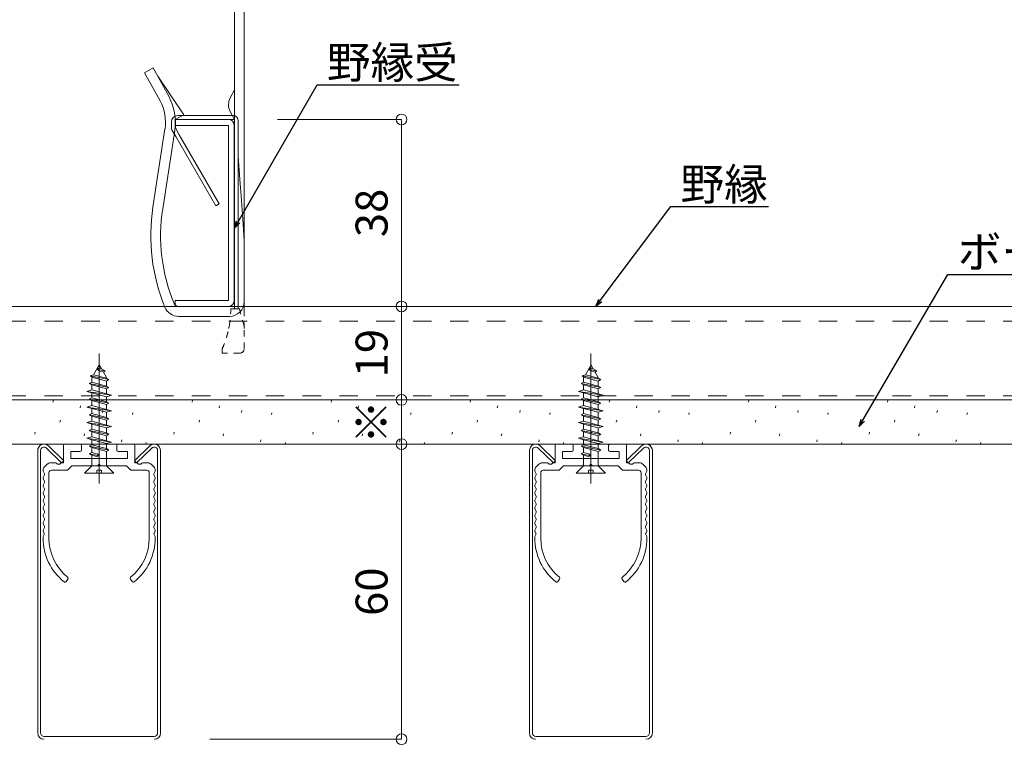
# Model space of a CAD drawing. Units: millimetres. Extents: x 6566 to 9930, y 5229 to 6714.
# Drawn here: x 6760 to 6960, y 5950 to 6097 of the extents above; entities that cross this region are included whole.
import ezdxf
from ezdxf import colors
from ezdxf.entities.mleader import LeaderData, LeaderLine
from ezdxf.math import Vec2, Vec3

# ---------------------------------------------------------------- set-up
doc = ezdxf.new("R2010")
doc.units = ezdxf.units.MM
for name, pattern in [('CENTER2', [28.575, 19.05, -3.175, 3.175, -3.175]), ('DASHED1', [2.5, 1.25, -1.25]), ('HIDDEN2', [4.7625, 3.175, -1.5875])]:
    doc.linetypes.add(name, pattern=pattern)
doc.layers.get('0').update_dxf_attribs({"lineweight": 13})
doc.layers.get('Defpoints').update_dxf_attribs({"lineweight": 20})
for name, color, linetype, lineweight in [('下地', 7, 'Continuous', 9), ('基準線1', 1, 'Continuous', 9), ('寸法', 4, 'Continuous', 9), ('枠', 7, 'Continuous', 13), ('ﾙ-ﾊﾞ-', 1, 'Continuous', 13)]:
    doc.layers.add(name, color=color, linetype=linetype, lineweight=lineweight)
doc.styles.add('寸法用\u3000bigfont', font='romand.shx', dxfattribs={"width": 0.75, "bigfont": 'bigfont.shx'})
doc.styles.add('文字用\u3000bighont', font='romans.shx', dxfattribs={"bigfont": 'bigfont.shx'})
doc.dimstyles.new('寸法 1-2', dxfattribs={"dimscale": 2, "dimtxt": 3.25, "dimasz": 1.1, "dimexe": 0, "dimexo": 5, "dimgap": 1, "dimtad": 1, "dimdec": 1, "dimdsep": 46, "dimtxsty": '寸法用\u3000bigfont', "dimblk": 'ORIGIN', "dimcen": 3, "dimclrd": 256, "dimclre": 256, "dimclrt": 7, "dimadec": 0, "dimazin": 0, "dimtfac": 1, "dimtdec": 1, "dimtix": 1, "dimtmove": 1, "dimatfit": 2, "dimldrblk": 'OPEN30', "dimfxl": 1, "dimlwd": -1, "dimlwe": -1, "dimarcsym": 0})

# ---------------------------------------------------------------- blocks, each defined once
blk = doc.blocks.new('BLOCK142')
at = {"layer": '枠', "color": 2, "linetype": 'Continuous'}
for p, q in [((195.56, 138.2), (195.6, 138.39)), ((209.7, 138.2), (209.74, 138.39)), ((223.84, 138.2), (223.88, 138.39)), ((237.98, 138.2), (238.03, 138.39)), ((252.12, 138.2), (252.17, 138.39)), ((266.27, 138.2), (266.31, 138.39)), ((280.41, 138.2), (280.45, 138.39)), ((198.31, 137.63), (198.35, 137.82)), ((200.59, 137.16), (200.63, 137.35)), ((212.45, 137.63), (212.5, 137.82)), ((214.73, 137.16), (214.78, 137.35)), ((226.59, 137.63), (226.64, 137.82)), ((228.88, 137.16), (228.92, 137.35)), ((240.74, 137.63), (240.78, 137.82)), ((243.02, 137.16), (243.06, 137.35)), ((254.88, 137.63), (254.92, 137.82)), ((257.16, 137.16), (257.2, 137.35)), ((269.02, 137.63), (269.06, 137.82)), ((271.3, 137.16), (271.34, 137.35)), ((283.16, 137.63), (283.21, 137.82)), ((285.44, 137.16), (285.49, 137.35)), ((196.27, 136.17), (196.31, 136.36)), ((203.65, 136.94), (203.69, 137.13)), ((210.41, 136.17), (210.45, 136.36)), ((217.79, 136.94), (217.83, 137.13)), ((224.55, 136.17), (224.59, 136.36)), ((231.93, 136.94), (231.97, 137.13)), ((238.69, 136.17), (238.74, 136.36)), ((246.07, 136.94), (246.12, 137.13)), ((252.83, 136.17), (252.88, 136.36)), ((260.22, 136.94), (260.26, 137.13)), ((266.98, 136.17), (267.02, 136.36)), ((274.36, 136.94), (274.4, 137.13)), ((281.12, 136.17), (281.16, 136.36)), ((288.5, 136.94), (288.54, 137.13)), ((193.71, 134.96), (193.75, 135.15)), ((198.72, 134.79), (198.76, 134.98)), ((202.53, 134.17), (202.57, 134.36)), ((207.85, 134.96), (207.89, 135.15)), ((212.86, 134.79), (212.9, 134.98)), ((216.67, 134.17), (216.71, 134.36)), ((221.99, 134.96), (222.03, 135.15)), ((227, 134.79), (227.05, 134.98)), ((230.81, 134.17), (230.86, 134.36)), ((236.13, 134.96), (236.18, 135.15)), ((241.15, 134.79), (241.19, 134.98)), ((244.95, 134.17), (245, 134.36)), ((250.27, 134.96), (250.32, 135.15)), ((255.29, 134.79), (255.33, 134.98)), ((259.1, 134.17), (259.14, 134.36)), ((264.42, 134.96), (264.46, 135.15)), ((269.43, 134.79), (269.47, 134.98)), ((273.24, 134.17), (273.28, 134.36)), ((278.56, 134.96), (278.6, 135.15)), ((283.57, 134.79), (283.62, 134.98)), ((287.38, 134.17), (287.42, 134.36)), ((205.01, 133.94), (205.05, 134.1)), ((219.15, 133.94), (219.19, 134.1)), ((233.29, 133.94), (233.33, 134.1)), ((247.44, 133.94), (247.47, 134.1)), ((261.58, 133.94), (261.61, 134.1)), ((275.72, 133.94), (275.76, 134.1)), ((289.86, 133.94), (289.9, 134.1))]:
    blk.add_line(p, q, dxfattribs=at)
blk = doc.blocks.new('_Origin')
at = {"color": 0, "linetype": 'ByBlock', "lineweight": -2}
blk.add_line((0, 0), (-1, 0), dxfattribs=at)
blk.add_circle((0, 0), 0.5, dxfattribs=at)
blk = doc.blocks.new('*D9')
at = {"layer": 'Defpoints', "color": 0, "linetype": 'Continuous', "transparency": 16777216}
for p in [(6829.23, 6010.41), (6837.6, 6010.41), (6788.6, 5950.41)]:
    blk.add_point(p, dxfattribs=at)
at = {"layer": '寸法', "linetype": 'Continuous', "transparency": 16777216}
for p, q in [((6839.23, 6010.41), (6837.6, 6010.41)), ((6837.6, 5952.61), (6837.6, 6008.21)), ((6798.6, 5950.41), (6837.6, 5950.41))]:
    blk.add_line(p, q, dxfattribs=at)
at = {"layer": '寸法', "linetype": 'Continuous', "transparency": 16777216, "xscale": 2.2, "yscale": 2.2, "zscale": 2.2}
for p, rotation in [((6837.6, 6010.41), 90), ((6837.6, 5950.41), 270)]:
    blk.add_blockref('_Origin', p, dxfattribs=dict(at, rotation=rotation))
at = {"layer": '寸法', "color": 7, "linetype": 'Continuous', "transparency": 16777216, "insert": (6832.35, 5980.41), "char_height": 6.5, "attachment_point": 5, "rotation": 90, "style": '寸法用\u3000bigfont'}
blk.add_mtext('60', dxfattribs=at)
blk = doc.blocks.new('_Open30')
at = {"color": 0, "linetype": 'ByBlock', "lineweight": -2}
for p, q in [((-1, 0.268), (0, 0)), ((0, 0), (-1, -0.268)), ((0, 0), (-1, 0))]:
    blk.add_line(p, q, dxfattribs=at)
blk = doc.blocks.new('*D10')
at = {"layer": 'Defpoints', "color": 0, "linetype": 'Continuous', "transparency": 16777216}
for p in [(6830.18, 6038.41), (6837.6, 6038.41), (6829.03, 6019.41)]:
    blk.add_point(p, dxfattribs=at)
at = {"layer": '寸法', "linetype": 'Continuous', "transparency": 16777216}
for p, q in [((6840.18, 6038.41), (6837.6, 6038.41)), ((6837.6, 6021.61), (6837.6, 6036.21)), ((6839.03, 6019.41), (6837.6, 6019.41))]:
    blk.add_line(p, q, dxfattribs=at)
at = {"layer": '寸法', "linetype": 'Continuous', "transparency": 16777216, "xscale": 2.2, "yscale": 2.2, "zscale": 2.2}
for p, rotation in [((6837.6, 6038.41), 90), ((6837.6, 6019.41), 270)]:
    blk.add_blockref('_Origin', p, dxfattribs=dict(at, rotation=rotation))
at = {"layer": '寸法', "color": 7, "linetype": 'Continuous', "transparency": 16777216, "insert": (6832.35, 6028.91), "char_height": 6.5, "attachment_point": 5, "rotation": 90, "style": '寸法用\u3000bigfont'}
blk.add_mtext('19', dxfattribs=at)
blk = doc.blocks.new('*D11')
at = {"layer": 'Defpoints', "color": 0, "linetype": 'Continuous', "transparency": 16777216}
for p in [(6802.4, 6076.41), (6837.6, 6076.41), (6830.18, 6038.41)]:
    blk.add_point(p, dxfattribs=at)
at = {"layer": '寸法', "linetype": 'Continuous', "transparency": 16777216}
for p, q in [((6812.4, 6076.41), (6837.6, 6076.41)), ((6837.6, 6040.61), (6837.6, 6074.21)), ((6840.18, 6038.41), (6837.6, 6038.41))]:
    blk.add_line(p, q, dxfattribs=at)
at = {"layer": '寸法', "linetype": 'Continuous', "transparency": 16777216, "xscale": 2.2, "yscale": 2.2, "zscale": 2.2}
for p, rotation in [((6837.6, 6076.41), 90), ((6837.6, 6038.41), 270)]:
    blk.add_blockref('_Origin', p, dxfattribs=dict(at, rotation=rotation))
at = {"layer": '寸法', "color": 7, "linetype": 'Continuous', "transparency": 16777216, "insert": (6832.35, 6057.41), "char_height": 6.5, "attachment_point": 5, "rotation": 90, "style": '寸法用\u3000bigfont'}
blk.add_mtext('38', dxfattribs=at)
blk = doc.blocks.new('BLOCK135')
at = {"color": 3, "linetype": 'CENTER2'}
blk.add_line((517.13, 143.34), (517.13, 130.15), dxfattribs=at)
at = {"color": 3, "linetype": 'HIDDEN2'}
for p, q in [((516.57, 141.18), (517.15, 142.19)), ((517.37, 141.8), (517.15, 142.19)), ((516.23, 141.07), (516.57, 141.18)), ((517.89, 140.84), (516.57, 141.18)), ((516.89, 141.73), (517.14, 141.88)), ((516.89, 141.73), (517.14, 141.59)), ((517.73, 141.6), (516.89, 141.73)), ((517.37, 141.8), (517.14, 141.88)), ((517.58, 141.44), (517.14, 141.59)), ((517.37, 141.8), (517.73, 141.6)), ((517.58, 141.44), (517.73, 141.6)), ((517.88, 140.92), (517.58, 141.44)), ((516.13, 140.29), (516.38, 140.44)), ((518.13, 139.9), (516.13, 140.29)), ((516.13, 140.29), (516.38, 140.15)), ((518.13, 140.7), (516.23, 141.07)), ((516.23, 141.07), (516.43, 140.94)), ((517.88, 140.55), (516.38, 140.95)), ((516.38, 140.44), (516.38, 140.95)), ((517.88, 140.04), (516.38, 140.44)), ((517.88, 140.55), (516.43, 140.94)), ((517.88, 140.84), (517.88, 140.92)), ((517.88, 140.55), (518.13, 140.7)), ((517.88, 140.04), (517.88, 140.55)), ((517.89, 140.84), (518.13, 140.7)), ((515.88, 139.5), (516.38, 139.64)), ((518.38, 139.1), (515.88, 139.5)), ((515.88, 139.5), (516.38, 139.36)), ((517.88, 139.75), (516.38, 140.15)), ((516.38, 139.64), (516.38, 140.15)), ((517.88, 139.25), (516.38, 139.64)), ((517.88, 138.96), (516.38, 139.36)), ((516.38, 138.85), (516.38, 139.36)), ((517.88, 140.04), (518.13, 139.9)), ((517.88, 139.75), (518.13, 139.9)), ((517.88, 139.25), (517.88, 139.75)), ((517.88, 139.25), (518.38, 139.1)), ((516.13, 138.7), (516.38, 138.85)), ((518.13, 138.31), (516.13, 138.7)), ((516.13, 138.7), (516.38, 138.56)), ((517.88, 138.45), (516.38, 138.85)), ((517.88, 138.16), (516.38, 138.56)), ((516.38, 138.05), (516.38, 138.56)), ((517.88, 138.96), (518.38, 139.1)), ((517.88, 138.45), (517.88, 138.96)), ((517.88, 138.45), (518.13, 138.31)), ((517.88, 138.16), (518.13, 138.31)), ((517.88, 137.66), (517.88, 138.16)), ((515.88, 137.91), (516.38, 138.05)), ((518.38, 137.51), (515.88, 137.91)), ((515.88, 137.91), (516.38, 137.77)), ((516.13, 137.11), (516.38, 137.26)), ((517.88, 137.66), (516.38, 138.05)), ((517.88, 137.37), (516.38, 137.77)), ((516.38, 137.26), (516.38, 137.77)), ((517.88, 136.86), (516.38, 137.26)), ((517.88, 137.66), (518.38, 137.51)), ((517.88, 137.37), (518.38, 137.51)), ((517.88, 136.86), (517.88, 137.37)), ((515.88, 136.32), (516.38, 136.46)), ((518.38, 135.92), (515.88, 136.32)), ((515.88, 136.32), (516.38, 136.18)), ((518.13, 136.72), (516.13, 137.11)), ((516.13, 137.11), (516.38, 136.97)), ((517.88, 136.57), (516.38, 136.97)), ((516.38, 136.46), (516.38, 136.97)), ((517.88, 136.07), (516.38, 136.46)), ((517.88, 135.78), (516.38, 136.18)), ((516.38, 135.67), (516.38, 136.18)), ((517.88, 136.86), (518.13, 136.72)), ((517.88, 136.57), (518.13, 136.72)), ((517.88, 136.07), (517.88, 136.57)), ((516.13, 135.52), (516.38, 135.67)), ((518.13, 135.13), (516.13, 135.52)), ((516.13, 135.52), (516.38, 135.38)), ((517.88, 135.27), (516.38, 135.67)), ((517.88, 134.98), (516.38, 135.38)), ((516.38, 134.87), (516.38, 135.38)), ((517.88, 136.07), (518.38, 135.92)), ((517.88, 135.78), (518.38, 135.92)), ((517.88, 135.27), (517.88, 135.78)), ((517.88, 135.27), (518.13, 135.13)), ((515.88, 134.73), (516.38, 134.87)), ((518.38, 134.33), (515.88, 134.73)), ((515.88, 134.73), (516.38, 134.59)), ((517.88, 134.48), (516.38, 134.87)), ((517.88, 134.19), (516.38, 134.59)), ((516.38, 134.08), (516.38, 134.59)), ((517.88, 134.98), (518.13, 135.13)), ((517.88, 134.48), (517.88, 134.98)), ((517.88, 134.48), (518.38, 134.33)), ((517.88, 134.19), (518.38, 134.33)), ((517.88, 133.68), (517.88, 134.19)), ((516.13, 133.94), (516.38, 134.08)), ((518.13, 133.54), (516.13, 133.94)), ((516.13, 133.94), (516.38, 133.79)), ((516.13, 133.14), (516.38, 133.28)), ((517.88, 133.68), (516.38, 134.08)), ((517.88, 133.39), (516.38, 133.79)), ((516.38, 133.28), (516.38, 133.79)), ((516.93, 133.14), (516.38, 133.28)), ((517.88, 133.68), (518.13, 133.54)), ((517.88, 133.39), (518.13, 133.54)), ((517.88, 131.94), (517.88, 133.39)), ((517.13, 132.94), (516.13, 133.14)), ((516.13, 133.14), (516.38, 133)), ((516.86, 132.87), (516.38, 133)), ((516.38, 131.94), (516.38, 133)), ((516.86, 132.87), (517.13, 132.94)), ((516.93, 133.14), (517.13, 132.94))]:
    blk.add_line(p, q, dxfattribs=at)
at = {"layer": '基準線1', "color": 3, "linetype": 'HIDDEN2'}
for p, q in [((517.88, 131.94), (516.38, 131.94)), ((516.9, 131.4), (516.9, 131.28)), ((517.27, 131.5), (516.99, 131.5)), ((517.36, 131.4), (517.36, 131.28))]:
    blk.add_line(p, q, dxfattribs=at)
for centre, start, end in [((516.8, 131.28), 264.1201, 0), ((516.99, 131.4), 90, 180), ((517.27, 131.4), 0, 90), ((517.46, 131.28), 180, 275.8799)]:
    blk.add_arc(centre, 0.0936, start, end, dxfattribs=at)
at = {"layer": '枠', "color": 3, "linetype": 'HIDDEN2'}
for p, q in [((515.63, 131.19), (516.38, 131.94)), ((515.63, 131.19), (518.63, 131.19)), ((517.88, 131.94), (518.63, 131.19))]:
    blk.add_line(p, q, dxfattribs=at)
blk = doc.blocks.new('*D113')
at = {"layer": 'Defpoints', "color": 0, "linetype": 'Continuous', "transparency": 16777216}
for p in [(6830.85, 6019.41), (6837.6, 6019.41), (6830.72, 6010.41)]:
    blk.add_point(p, dxfattribs=at)
at = {"layer": '寸法', "linetype": 'Continuous', "transparency": 16777216}
for p, q in [((6840.85, 6019.41), (6837.6, 6019.41)), ((6837.6, 6012.61), (6837.6, 6017.21)), ((6840.72, 6010.41), (6837.6, 6010.41))]:
    blk.add_line(p, q, dxfattribs=at)
at = {"layer": '寸法', "linetype": 'Continuous', "transparency": 16777216, "xscale": 2.2, "yscale": 2.2, "zscale": 2.2}
for p, rotation in [((6837.6, 6019.41), 90), ((6837.6, 6010.41), 270)]:
    blk.add_blockref('_Origin', p, dxfattribs=dict(at, rotation=rotation))
at = {"layer": '寸法', "color": 7, "linetype": 'Continuous', "transparency": 16777216, "insert": (6832.35, 6014.91), "char_height": 6.5, "attachment_point": 5, "rotation": 90, "style": '寸法用\u3000bigfont'}
blk.add_mtext('※', dxfattribs=at)
blk = doc.blocks.new('ハンガー\u3000側面')
at = {"layer": '下地', "color": 0, "linetype": 'ByBlock'}
for p, q in [((-6555.63, -4389.97), (-6555.63, -4382.77)), ((-6551.63, -4381.97), (-6542.63, -4381.97)), ((-6547.13, -4389.97), (-6547.13, -4382.77)), ((-6538.63, -4389.97), (-6538.63, -4382.77)), ((-6555.63, -4389.97), (-6538.63, -4389.97)), ((-6555.63, -4391.97), (-6538.63, -4391.97)), ((-6555.63, -4391.97), (-6555.63, -4399.17)), ((-6547.13, -4391.97), (-6547.13, -4399.17)), ((-6538.63, -4391.97), (-6538.63, -4399.17)), ((-6551.63, -4413.37), (-6551.63, -4399.97)), ((-6551.38, -4399.97), (-6542.88, -4399.97)), ((-6542.63, -4413.37), (-6542.63, -4399.97)), ((-6551.63, -4413.37), (-6542.63, -4413.37))]:
    blk.add_line(p, q, dxfattribs=at)
at = {"layer": '下地', "color": 0}
for p, q in [((-6558.13, -4389.97), (-6558.13, -4391.97)), ((-6534.13, -4389.97), (-6558.13, -4389.97)), ((-6534.13, -4391.97), (-6558.13, -4391.97)), ((-6534.13, -4486.97), (-6534.13, -4391.97)), ((-6532.13, -4391.97), (-6532.13, -4487.94)), ((-6515.62, -4439.47), (-6518.77, -4445.2)), ((-6517.02, -4446.17), (-6513.87, -4440.43)), ((-6517.02, -4446.17), (-6514.13, -4440.91)), ((-6513.87, -4440.43), (-6515.62, -4439.47)), ((-6513.87, -4440.43), (-6515.62, -4439.47)), ((-6514.13, -4440.93), (-6514.14, -4440.92)), ((-6514.13, -4440.93), (-6514.14, -4440.92)), ((-6521.87, -4448.98), (-6516.55, -4441.15)), ((-6520.12, -4449.94), (-6521.87, -4448.98)), ((-6520, -4452.17), (-6517.55, -4468.07)), ((-6520, -4452.17), (-6517.55, -4468.07)), ((-6520, -4452.2), (-6517.55, -4468.09)), ((-6520, -4452.2), (-6517.55, -4468.09)), ((-6515.57, -4467.77), (-6518.02, -4451.87)), ((-6515.57, -4467.77), (-6518.02, -4451.87)), ((-6520.79, -4487.94), (-6532.13, -4487.94)), ((-6531.13, -4489.97), (-6520.79, -4489.97)), ((-6531.13, -4489.97), (-6520.79, -4489.97))]:
    blk.add_line(p, q, dxfattribs=at)
at = {"layer": '下地', "color": 0, "linetype": 'ByBlock', "lineweight": 5}
for p, q in [((-6550.63, -4413.37), (-6550.63, -4399.97)), ((-6543.63, -4413.37), (-6543.63, -4399.97))]:
    blk.add_line(p, q, dxfattribs=at)
at = {"layer": '下地', "color": 0, "ltscale": 0.5}
for p, q in [((-6532.13, -4443.94), (-6531.29, -4445.53)), ((-6531.28, -4448.3), (-6532.13, -4449.94))]:
    blk.add_line(p, q, dxfattribs=at)
at = {"layer": '下地', "color": 0, "linetype": 'ByBlock'}
for centre, start, end in [((-6551.38, -4393.66), 68.6794, 111.3206), ((-6542.88, -4393.66), 68.6794, 111.3206), ((-6551.38, -4388.28), 248.6794, 291.3206), ((-6542.88, -4388.28), 248.6794, 291.3206)]:
    blk.add_arc(centre, 11.69, start, end, dxfattribs=at)
at = {"layer": '下地', "color": 0}
for centre, radius, start, end in [((-6534.13, -4391.97), 2, 0, 90), ((-6509.13, -4450.5), 11, 151.2218, 188.7665), ((-6509.13, -4450.5), 11, 151.2218, 188.7665), ((-6509.13, -4450.5), 9, 151.2223, 188.7658), ((-6509.13, -4450.5), 9, 151.2223, 188.7658), ((-6553.13, -4473.56), 36, 337.5117, 8.7657), ((-6553.13, -4473.56), 38, 337.5115, 8.7655), ((-6531.13, -4486.97), 3, 180, 270.0001), ((-6520.79, -4486.94), 1, 269.9971, 337.5126), ((-6520.79, -4486.97), 3, 269.9995, 337.5121)]:
    blk.add_arc(centre, radius, start, end, dxfattribs=at)
at = {"layer": '下地', "color": 0, "ltscale": 0.5}
blk.add_arc((-6533.95, -4446.93), 3, 332.662, 27.8422, dxfattribs=at)
blk = doc.blocks.new('CC-19 正面')
at = {"layer": '下地', "color": 0, "lineweight": -2, "ltscale": 0.5}
for p, q in [((-6592.05, -5016.9), (-6581.25, -5016.9)), ((-6581.25, -5016.9), (-6581.25, -5018.1)), ((-6593.25, -5053.7), (-6593.25, -5018.1)), ((-6592.05, -5018.1), (-6581.25, -5018.1)), ((-6592.05, -5053.7), (-6592.05, -5018.1)), ((-6581.25, -5053.7), (-6592.05, -5053.7)), ((-6581.25, -5053.7), (-6581.25, -5054.9)), ((-6592.05, -5054.9), (-6581.25, -5054.9))]:
    blk.add_line(p, q, dxfattribs=at)
for centre, start, end in [((-6592.05, -5018.1), 90, 180), ((-6592.05, -5053.7), 180, 270)]:
    blk.add_arc(centre, 1.2, start, end, dxfattribs=at)

msp = doc.modelspace()

# ---------------------------------------------------------------- linework, layer by layer
at = {"color": 2, "ltscale": 0.5}
for p, q in [((6768.85, 6006.61), (6768.85, 6010.11)), ((6768.85, 6006.61), (6768.85, 6010.11)), ((6769.15, 6010.41), (6772.2, 6010.41)), ((6769.15, 6010.41), (6772.2, 6010.41)), ((6772.5, 6010.11), (6772.5, 6009.21)), ((6772.5, 6010.11), (6772.5, 6009.21)), ((6779.7, 6010.11), (6779.7, 6009.21)), ((6779.7, 6010.11), (6779.7, 6009.21)), ((6780, 6010.41), (6783.05, 6010.41)), ((6780, 6010.41), (6783.05, 6010.41)), ((6783.35, 6010.11), (6783.35, 6006.61)), ((6783.35, 6010.11), (6783.35, 6006.61)), ((6868.85, 6006.61), (6868.85, 6010.11)), ((6868.85, 6006.61), (6868.85, 6010.11)), ((6869.15, 6010.41), (6872.2, 6010.41)), ((6869.15, 6010.41), (6872.2, 6010.41)), ((6872.5, 6010.11), (6872.5, 6009.21)), ((6872.5, 6010.11), (6872.5, 6009.21)), ((6879.7, 6010.11), (6879.7, 6009.21)), ((6879.7, 6010.11), (6879.7, 6009.21)), ((6880, 6010.41), (6883.05, 6010.41)), ((6880, 6010.41), (6883.05, 6010.41)), ((6883.35, 6010.11), (6883.35, 6006.61)), ((6883.35, 6010.11), (6883.35, 6006.61)), ((6770.35, 6007.51), (6770.35, 6008.91)), ((6770.35, 6008.91), (6772.2, 6008.91)), ((6770.35, 6007.51), (6770.35, 6008.91)), ((6770.35, 6008.91), (6772.2, 6008.91)), ((6781.85, 6007.51), (6770.35, 6007.51)), ((6781.85, 6007.51), (6770.35, 6007.51)), ((6780, 6008.91), (6781.85, 6008.91)), ((6780, 6008.91), (6781.85, 6008.91)), ((6781.85, 6008.91), (6781.85, 6007.51)), ((6781.85, 6008.91), (6781.85, 6007.51)), ((6870.35, 6007.51), (6870.35, 6008.91)), ((6870.35, 6008.91), (6872.2, 6008.91)), ((6870.35, 6007.51), (6870.35, 6008.91)), ((6870.35, 6008.91), (6872.2, 6008.91)), ((6881.85, 6007.51), (6870.35, 6007.51)), ((6881.85, 6007.51), (6870.35, 6007.51)), ((6880, 6008.91), (6881.85, 6008.91)), ((6880, 6008.91), (6881.85, 6008.91)), ((6881.85, 6008.91), (6881.85, 6007.51)), ((6881.85, 6008.91), (6881.85, 6007.51)), ((6764.7, 6005.1), (6764.7, 6005.01)), ((6765.5, 6006.32), (6764.99, 6005.8)), ((6766.21, 6006.61), (6767.19, 6006.61)), ((6766.4, 6005.11), (6769.52, 6005.11)), ((6766.4, 6005.11), (6769.52, 6005.11)), ((6768.53, 6006.61), (6768.85, 6006.61)), ((6769.73, 6005.2), (6770.46, 6005.92)), ((6769.73, 6005.2), (6770.46, 6005.92)), ((6775.8, 6006.01), (6770.67, 6006.01)), ((6775.8, 6006.01), (6770.67, 6006.01)), ((6776.1, 6006.31), (6775.8, 6006.01)), ((6776.1, 6006.31), (6775.8, 6006.01)), ((6776.1, 6006.31), (6776.4, 6006.01)), ((6776.1, 6006.31), (6776.4, 6006.01)), ((6781.52, 6006.01), (6776.4, 6006.01)), ((6781.52, 6006.01), (6776.4, 6006.01)), ((6781.73, 6005.92), (6782.46, 6005.2)), ((6781.73, 6005.92), (6782.46, 6005.2)), ((6782.67, 6005.11), (6785.8, 6005.11)), ((6782.67, 6005.11), (6785.8, 6005.11)), ((6783.35, 6006.61), (6783.66, 6006.61)), ((6785, 6006.61), (6785.98, 6006.61)), ((6786.69, 6006.32), (6787.2, 6005.8)), ((6787.5, 6005.1), (6787.5, 6005.01)), ((6864.7, 6005.1), (6864.7, 6005.01)), ((6865.5, 6006.32), (6864.99, 6005.8)), ((6866.21, 6006.61), (6867.19, 6006.61)), ((6866.4, 6005.11), (6869.52, 6005.11)), ((6866.4, 6005.11), (6869.52, 6005.11)), ((6868.53, 6006.61), (6868.85, 6006.61)), ((6869.73, 6005.2), (6870.46, 6005.92)), ((6869.73, 6005.2), (6870.46, 6005.92)), ((6875.8, 6006.01), (6870.67, 6006.01)), ((6875.8, 6006.01), (6870.67, 6006.01)), ((6876.1, 6006.31), (6875.8, 6006.01)), ((6876.1, 6006.31), (6875.8, 6006.01)), ((6876.1, 6006.31), (6876.4, 6006.01)), ((6876.1, 6006.31), (6876.4, 6006.01)), ((6881.52, 6006.01), (6876.4, 6006.01)), ((6881.52, 6006.01), (6876.4, 6006.01)), ((6881.73, 6005.92), (6882.46, 6005.2)), ((6881.73, 6005.92), (6882.46, 6005.2)), ((6882.67, 6005.11), (6885.8, 6005.11)), ((6882.67, 6005.11), (6885.8, 6005.11)), ((6883.35, 6006.61), (6883.66, 6006.61)), ((6885, 6006.61), (6885.98, 6006.61)), ((6886.69, 6006.32), (6887.2, 6005.8)), ((6887.5, 6005.1), (6887.5, 6005.01)), ((6765.9, 6004.61), (6765.9, 5991.31)), ((6765.9, 6004.61), (6765.9, 5991.31)), ((6786.3, 6004.61), (6786.3, 5991.31)), ((6786.3, 6004.61), (6786.3, 5991.31)), ((6865.9, 6004.61), (6865.9, 5991.31)), ((6865.9, 6004.61), (6865.9, 5991.31)), ((6886.3, 6004.61), (6886.3, 5991.31)), ((6886.3, 6004.61), (6886.3, 5991.31)), ((6764.7, 5991.51), (6764.7, 5991.31)), ((6764.7, 5991.51), (6764.7, 5991.31)), ((6787.5, 5991.51), (6787.5, 5991.31)), ((6787.5, 5991.51), (6787.5, 5991.31)), ((6864.7, 5991.51), (6864.7, 5991.31)), ((6864.7, 5991.51), (6864.7, 5991.31)), ((6887.5, 5991.51), (6887.5, 5991.31)), ((6887.5, 5991.51), (6887.5, 5991.31)), ((6769.74, 5982.97), (6769.39, 5982.48)), ((6769.74, 5982.97), (6769.39, 5982.48)), ((6782.45, 5982.97), (6782.8, 5982.48)), ((6782.45, 5982.97), (6782.8, 5982.48)), ((6869.74, 5982.97), (6869.39, 5982.48)), ((6869.74, 5982.97), (6869.39, 5982.48)), ((6882.45, 5982.97), (6882.8, 5982.48)), ((6882.45, 5982.97), (6882.8, 5982.48))]:
    msp.add_line(p, q, dxfattribs=at)
at = {"color": 2, "ltscale": 0.1}
for p, q in [((6767.61, 6006.31), (6767.4, 6006.52)), ((6768.11, 6006.31), (6767.61, 6006.31)), ((6768.11, 6006.31), (6768.32, 6006.52)), ((6784.08, 6006.31), (6783.87, 6006.52)), ((6784.08, 6006.31), (6784.58, 6006.31)), ((6784.58, 6006.31), (6784.79, 6006.52)), ((6867.61, 6006.31), (6867.4, 6006.52)), ((6868.11, 6006.31), (6867.61, 6006.31)), ((6868.11, 6006.31), (6868.32, 6006.52)), ((6884.08, 6006.31), (6883.87, 6006.52)), ((6884.08, 6006.31), (6884.58, 6006.31)), ((6884.58, 6006.31), (6884.79, 6006.52))]:
    msp.add_line(p, q, dxfattribs=at)
at = {"color": 2, "ltscale": 0.8}
for p, q in [((6764.72, 6004.91), (6764.97, 6004.36)), ((6764.97, 6004.16), (6764.72, 6003.61)), ((6764.72, 6003.41), (6764.97, 6002.85)), ((6787.47, 6004.91), (6787.22, 6004.36)), ((6787.22, 6004.16), (6787.47, 6003.61)), ((6787.47, 6003.41), (6787.22, 6002.85)), ((6864.72, 6004.91), (6864.97, 6004.36)), ((6864.97, 6004.16), (6864.72, 6003.61)), ((6864.72, 6003.41), (6864.97, 6002.85)), ((6887.47, 6004.91), (6887.22, 6004.36)), ((6887.22, 6004.16), (6887.47, 6003.61)), ((6887.47, 6003.41), (6887.22, 6002.85)), ((6764.97, 6002.64), (6764.72, 6002.09)), ((6764.72, 6001.88), (6764.97, 6001.33)), ((6764.97, 6001.12), (6764.72, 6000.56)), ((6787.22, 6002.64), (6787.47, 6002.09)), ((6787.47, 6001.88), (6787.22, 6001.33)), ((6787.22, 6001.12), (6787.47, 6000.56)), ((6864.97, 6002.64), (6864.72, 6002.09)), ((6864.72, 6001.88), (6864.97, 6001.33)), ((6864.97, 6001.12), (6864.72, 6000.56)), ((6887.22, 6002.64), (6887.47, 6002.09)), ((6887.47, 6001.88), (6887.22, 6001.33)), ((6887.22, 6001.12), (6887.47, 6000.56)), ((6764.72, 6000.36), (6764.97, 5999.8)), ((6764.97, 5999.59), (6764.72, 5999.04)), ((6787.47, 6000.36), (6787.22, 5999.8)), ((6787.22, 5999.59), (6787.47, 5999.04)), ((6864.72, 6000.36), (6864.97, 5999.8)), ((6864.97, 5999.59), (6864.72, 5999.04)), ((6887.47, 6000.36), (6887.22, 5999.8)), ((6887.22, 5999.59), (6887.47, 5999.04)), ((6764.72, 5998.83), (6764.97, 5998.28)), ((6764.97, 5998.07), (6764.72, 5997.51)), ((6764.72, 5997.31), (6764.97, 5996.75)), ((6787.47, 5998.83), (6787.22, 5998.28)), ((6787.22, 5998.07), (6787.47, 5997.51)), ((6787.47, 5997.31), (6787.22, 5996.75)), ((6864.72, 5998.83), (6864.97, 5998.28)), ((6864.97, 5998.07), (6864.72, 5997.51)), ((6864.72, 5997.31), (6864.97, 5996.75)), ((6887.47, 5998.83), (6887.22, 5998.28)), ((6887.22, 5998.07), (6887.47, 5997.51)), ((6887.47, 5997.31), (6887.22, 5996.75)), ((6764.97, 5996.54), (6764.72, 5995.99)), ((6764.72, 5995.78), (6764.97, 5995.23)), ((6764.97, 5995.02), (6764.72, 5994.46)), ((6787.22, 5996.54), (6787.47, 5995.99)), ((6787.47, 5995.78), (6787.22, 5995.23)), ((6787.22, 5995.02), (6787.47, 5994.46)), ((6864.97, 5996.54), (6864.72, 5995.99)), ((6864.72, 5995.78), (6864.97, 5995.23)), ((6864.97, 5995.02), (6864.72, 5994.46)), ((6887.22, 5996.54), (6887.47, 5995.99)), ((6887.47, 5995.78), (6887.22, 5995.23)), ((6887.22, 5995.02), (6887.47, 5994.46)), ((6764.72, 5994.26), (6764.97, 5993.7)), ((6764.97, 5993.49), (6764.72, 5992.94)), ((6787.47, 5994.26), (6787.22, 5993.7)), ((6787.22, 5993.49), (6787.47, 5992.94)), ((6864.72, 5994.26), (6864.97, 5993.7)), ((6864.97, 5993.49), (6864.72, 5992.94)), ((6887.47, 5994.26), (6887.22, 5993.7)), ((6887.22, 5993.49), (6887.47, 5992.94)), ((6764.72, 5992.73), (6764.93, 5992.28)), ((6764.93, 5992.07), (6764.72, 5991.61)), ((6787.47, 5992.73), (6787.26, 5992.28)), ((6787.26, 5992.07), (6787.47, 5991.61)), ((6864.72, 5992.73), (6864.93, 5992.28)), ((6864.93, 5992.07), (6864.72, 5991.61)), ((6887.47, 5992.73), (6887.26, 5992.28)), ((6887.26, 5992.07), (6887.47, 5991.61))]:
    msp.add_line(p, q, dxfattribs=at)
at = {"color": 2, "ltscale": 0.5}
for centre, radius, start, end in [((6769.15, 6010.11), 0.3, 90, 180), ((6769.15, 6010.11), 0.3, 90, 180), ((6772.2, 6010.11), 0.3, 0, 90), ((6772.2, 6010.11), 0.3, 0, 90), ((6772.2, 6009.21), 0.3, 270, 0), ((6772.2, 6009.21), 0.3, 270, 0), ((6780, 6010.11), 0.3, 90, 180), ((6780, 6010.11), 0.3, 90, 180), ((6780, 6009.21), 0.3, 180, 270), ((6780, 6009.21), 0.3, 180, 270), ((6783.05, 6010.11), 0.3, 0, 90), ((6783.05, 6010.11), 0.3, 0, 90), ((6869.15, 6010.11), 0.3, 90, 180), ((6869.15, 6010.11), 0.3, 90, 180), ((6872.2, 6010.11), 0.3, 0, 90), ((6872.2, 6010.11), 0.3, 0, 90), ((6872.2, 6009.21), 0.3, 270, 0), ((6872.2, 6009.21), 0.3, 270, 0), ((6880, 6010.11), 0.3, 90, 180), ((6880, 6010.11), 0.3, 90, 180), ((6880, 6009.21), 0.3, 180, 270), ((6880, 6009.21), 0.3, 180, 270), ((6883.05, 6010.11), 0.3, 0, 90), ((6883.05, 6010.11), 0.3, 0, 90), ((6765.7, 6005.1), 1, 135, 180), ((6766.21, 6005.61), 1, 90, 135), ((6766.4, 6004.61), 0.5, 90, 180), ((6766.4, 6004.61), 0.5, 90, 180), ((6769.52, 6005.41), 0.3, 270, 315), ((6769.52, 6005.41), 0.3, 270, 315), ((6770.67, 6005.71), 0.3, 90, 135), ((6770.67, 6005.71), 0.3, 90, 135), ((6781.52, 6005.71), 0.3, 45, 90), ((6781.52, 6005.71), 0.3, 45, 90), ((6782.67, 6005.41), 0.3, 225, 270), ((6782.67, 6005.41), 0.3, 225, 270), ((6785.8, 6004.61), 0.5, 0, 90), ((6785.8, 6004.61), 0.5, 0, 90), ((6785.98, 6005.61), 1, 45, 90), ((6786.5, 6005.1), 1, 0, 45), ((6865.7, 6005.1), 1, 135, 180), ((6866.21, 6005.61), 1, 90, 135), ((6866.4, 6004.61), 0.5, 90, 180), ((6866.4, 6004.61), 0.5, 90, 180), ((6869.52, 6005.41), 0.3, 270, 315), ((6869.52, 6005.41), 0.3, 270, 315), ((6870.67, 6005.71), 0.3, 90, 135), ((6870.67, 6005.71), 0.3, 90, 135), ((6881.52, 6005.71), 0.3, 45, 90), ((6881.52, 6005.71), 0.3, 45, 90), ((6882.67, 6005.41), 0.3, 225, 270), ((6882.67, 6005.41), 0.3, 225, 270), ((6885.8, 6004.61), 0.5, 0, 90), ((6885.8, 6004.61), 0.5, 0, 90), ((6885.98, 6005.61), 1, 45, 90), ((6886.5, 6005.1), 1, 0, 45)]:
    msp.add_arc(centre, radius, start, end, dxfattribs=at)
at = {"color": 2, "ltscale": 0.8}
for centre, start, end in [((6764.95, 6005.01), 180, 204.6694), ((6787.25, 6005.01), 335.3306, 0), ((6864.95, 6005.01), 180, 204.6694), ((6887.25, 6005.01), 335.3306, 0), ((6764.95, 6003.51), 155.3306, 204.6694), ((6764.74, 6004.26), 335.3306, 24.6694), ((6787.45, 6004.26), 155.3306, 204.6694), ((6787.25, 6003.51), 335.3306, 24.6694), ((6864.95, 6003.51), 155.3306, 204.6694), ((6864.74, 6004.26), 335.3306, 24.6694), ((6887.45, 6004.26), 155.3306, 204.6694), ((6887.25, 6003.51), 335.3306, 24.6694), ((6764.95, 6001.98), 155.3306, 204.6694), ((6764.75, 6002.75), 335.3306, 24.6694), ((6764.75, 6001.22), 335.3306, 24.6694), ((6787.45, 6002.75), 155.3306, 204.6694), ((6787.45, 6001.22), 155.3306, 204.6694), ((6787.25, 6001.98), 335.3306, 24.6694), ((6864.95, 6001.98), 155.3306, 204.6694), ((6864.75, 6002.75), 335.3306, 24.6694), ((6864.75, 6001.22), 335.3306, 24.6694), ((6887.45, 6002.75), 155.3306, 204.6694), ((6887.45, 6001.22), 155.3306, 204.6694), ((6887.25, 6001.98), 335.3306, 24.6694), ((6764.95, 6000.46), 155.3306, 204.6694), ((6764.95, 5998.93), 155.3306, 204.6694), ((6764.75, 5999.7), 335.3306, 24.6694), ((6787.45, 5999.7), 155.3306, 204.6694), ((6787.25, 6000.46), 335.3306, 24.6694), ((6787.25, 5998.93), 335.3306, 24.6694), ((6864.95, 6000.46), 155.3306, 204.6694), ((6864.95, 5998.93), 155.3306, 204.6694), ((6864.75, 5999.7), 335.3306, 24.6694), ((6887.45, 5999.7), 155.3306, 204.6694), ((6887.25, 6000.46), 335.3306, 24.6694), ((6887.25, 5998.93), 335.3306, 24.6694), ((6764.95, 5997.41), 155.3306, 204.6694), ((6764.75, 5998.17), 335.3306, 24.6694), ((6787.45, 5998.17), 155.3306, 204.6694), ((6787.25, 5997.41), 335.3306, 24.6694), ((6864.95, 5997.41), 155.3306, 204.6694), ((6864.75, 5998.17), 335.3306, 24.6694), ((6887.45, 5998.17), 155.3306, 204.6694), ((6887.25, 5997.41), 335.3306, 24.6694), ((6764.95, 5995.88), 155.3306, 204.6694), ((6764.75, 5996.65), 335.3306, 24.6694), ((6764.75, 5995.12), 335.3306, 24.6694), ((6787.45, 5996.65), 155.3306, 204.6694), ((6787.45, 5995.12), 155.3306, 204.6694), ((6787.25, 5995.88), 335.3306, 24.6694), ((6864.95, 5995.88), 155.3306, 204.6694), ((6864.75, 5996.65), 335.3306, 24.6694), ((6864.75, 5995.12), 335.3306, 24.6694), ((6887.45, 5996.65), 155.3306, 204.6694), ((6887.45, 5995.12), 155.3306, 204.6694), ((6887.25, 5995.88), 335.3306, 24.6694), ((6764.95, 5994.36), 155.3306, 204.6694), ((6764.75, 5993.6), 335.3306, 24.6694), ((6787.45, 5993.6), 155.3306, 204.6694), ((6787.25, 5994.36), 335.3306, 24.6694), ((6864.95, 5994.36), 155.3306, 204.6694), ((6864.75, 5993.6), 335.3306, 24.6694), ((6887.45, 5993.6), 155.3306, 204.6694), ((6887.25, 5994.36), 335.3306, 24.6694), ((6764.95, 5992.83), 155.3306, 204.6694), ((6764.95, 5991.51), 155.3306, 180), ((6764.7, 5992.17), 335.3306, 24.6694), ((6787.49, 5992.17), 155.3306, 204.6694), ((6787.25, 5992.83), 335.3306, 24.6694), ((6787.25, 5991.51), 0, 24.6694), ((6864.95, 5992.83), 155.3306, 204.6694), ((6864.95, 5991.51), 155.3306, 180), ((6864.7, 5992.17), 335.3306, 24.6694), ((6887.49, 5992.17), 155.3306, 204.6694), ((6887.25, 5992.83), 335.3306, 24.6694), ((6887.25, 5991.51), 0, 24.6694)]:
    msp.add_arc(centre, 0.25, start, end, dxfattribs=at)
at = {"color": 2, "ltscale": 0.1}
for centre, start, end in [((6767.19, 6006.31), 45, 90), ((6768.53, 6006.31), 90, 135), ((6783.66, 6006.31), 45, 90), ((6785, 6006.31), 90, 135), ((6867.19, 6006.31), 45, 90), ((6868.53, 6006.31), 90, 135), ((6883.66, 6006.31), 45, 90), ((6885, 6006.31), 90, 135)]:
    msp.add_arc(centre, 0.3, start, end, dxfattribs=at)
at = {"color": 2, "linetype": 'ByBlock', "ltscale": 0.5}
for centre, radius, start, end in [((6776.1, 5991.31), 11.4, 180, 231.2544), ((6776.1, 5991.31), 10.2, 180, 231.0576), ((6776.1, 5991.31), 10.2, 308.9424, 0), ((6776.1, 5991.31), 11.4, 308.7456, 0), ((6876.1, 5991.31), 11.4, 180, 231.2544), ((6876.1, 5991.31), 10.2, 180, 231.0576), ((6876.1, 5991.31), 10.2, 308.9424, 0), ((6876.1, 5991.31), 11.4, 308.7456, 0)]:
    msp.add_arc(centre, radius, start, end, dxfattribs=at)
at = {"color": 2, "linetype": 'Continuous', "ltscale": 0.5}
for centre, start, end in [((6769.5, 5983.14), 324.6948, 51.0576), ((6782.69, 5983.14), 128.9424, 215.3052), ((6869.5, 5983.14), 324.6948, 51.0576), ((6882.69, 5983.14), 128.9424, 215.3052), ((6769.15, 5982.65), 231.2544, 324.6948), ((6783.04, 5982.65), 215.3052, 308.7456), ((6869.15, 5982.65), 231.2544, 324.6948), ((6883.04, 5982.65), 215.3052, 308.7456)]:
    msp.add_arc(centre, 0.3, start, end, dxfattribs=at)
at = {"color": 2, "ltscale": 0.5}
for p in [(6776.1, 6006.01), (6776.1, 6006.01), (6876.1, 6006.01), (6876.1, 6006.01)]:
    msp.add_point(p, dxfattribs=at)
at = {"layer": '下地', "linetype": 'Continuous', "lineweight": 9}
for p, q in [((6794.9, 6077.21), (6792.1, 6077.21)), ((6795.9, 6077.21), (6794.9, 6077.21)), ((6803.35, 6077.21), (6795.9, 6077.21)), ((6790.8, 6075.91), (6790.8, 6074.71)), ((6791.6, 6076.41), (6791.6, 6074.71)), ((6791.6, 6076.41), (6794.9, 6076.41)), ((6794.9, 6076.41), (6795.9, 6076.41)), ((6803.35, 6076.41), (6795.9, 6076.41)), ((6803.6, 6062.48), (6803.6, 6076.16)), ((6804.4, 6062.48), (6804.4, 6076.16)), ((6790.9, 6074.31), (6791.7, 6072.92)), ((6791.6, 6074.71), (6792.4, 6073.32)), ((6792.4, 6073.32), (6800.54, 6059.27)), ((6791.7, 6072.92), (6799.85, 6058.87)), ((6804.79, 6063.31), (6804.4, 6068.91)), ((6804.79, 6063.31), (6804.96, 6060.9)), ((6803.6, 6058.95), (6803.6, 6062.48)), ((6804.4, 6058.95), (6804.4, 6062.48)), ((6800.54, 6059.27), (6799.85, 6058.87)), ((6805.3, 6056.16), (6804.96, 6060.9)), ((6803.6, 6053.37), (6803.6, 6058.95)), ((6804.4, 6053.37), (6804.4, 6058.95)), ((6805.3, 6056.16), (6805.6, 6051.91)), ((6803.6, 6049.84), (6803.6, 6053.37)), ((6804.4, 6049.84), (6804.4, 6053.37)), ((6805.6, 6051.91), (6805.6, 6049.84)), ((6803.6, 6037.91), (6803.6, 6049.84)), ((6804.4, 6037.91), (6804.4, 6049.84)), ((6805.6, 6049.84), (6805.6, 6037.66))]:
    msp.add_line(p, q, dxfattribs=at)
at = {"layer": '下地', "linetype": 'DASHED1', "lineweight": 9}
for p, q in [((6803.73, 6037.91), (6802.86, 6037.91)), ((6804.65, 6037.91), (6803.73, 6037.91)), ((6805.6, 6034.41), (6804.67, 6037.85)), ((6805.6, 6037.66), (6805.6, 6034.41)), ((6805.6, 6033.91), (6805.6, 6034.41)), ((6805.6, 6029.81), (6805.6, 6033.91)), ((6801.1, 6028.91), (6801.1, 6029.71)), ((6804.7, 6028.91), (6801.1, 6028.91))]:
    msp.add_line(p, q, dxfattribs=at)
at = {"layer": '下地', "color": 0, "linetype": 'DASHED1', "lineweight": 5, "ltscale": 3}
for p, q in [((6622.47, 6035.41), (7131.77, 6035.41)), ((6622.47, 6020.21), (7131.77, 6020.21))]:
    msp.add_line(p, q, dxfattribs=at)
at = {"layer": '下地', "color": 0}
for points in [[(6622.47, 6038.41), (7131.77, 6038.41)], [(7131.77, 6019.41), (6622.47, 6019.41)]]:
    msp.add_lwpolyline(points, dxfattribs=at)
at = {"layer": '下地', "linetype": 'Continuous', "lineweight": 9}
for centre, radius, start, end in [((6792.1, 6075.91), 1.3, 90, 180), ((6803.35, 6076.16), 1.05, 0, 90), ((6803.35, 6076.16), 0.25, 0, 90), ((6791.6, 6074.71), 0.8, 180, 210)]:
    msp.add_arc(centre, radius, start, end, dxfattribs=at)
at = {"layer": '下地', "linetype": 'DASHED1', "lineweight": 9}
for centre, radius, start, end in [((6782.9, 6037.91), 19.96, 349.9008, 0), ((6782.9, 6037.91), 19.96, 348.4395, 349.9008), ((6804.7, 6029.81), 0.9, 270, 0)]:
    msp.add_arc(centre, radius, start, end, dxfattribs=at)
at = {"layer": '下地', "linetype": 'DASHED1', "lineweight": 9, "extrusion": (0, 0, -1)}
msp.add_ellipse((6803.74, 6037.85), major_axis=(-0.94, 0.114), ratio=0.549665, start_param=2.812376, end_param=2.923717, dxfattribs=at)
at = {"layer": '下地', "linetype": 'DASHED1', "lineweight": 9}
msp.add_open_spline([(6801.1, 6029.71), (6801.2, 6029.94), (6801.31, 6030.21), (6801.49, 6030.66), (6801.56, 6030.82), (6801.68, 6031.16), (6801.74, 6031.33), (6801.87, 6031.69), (6801.93, 6031.88), (6802.04, 6032.26), (6802.1, 6032.46), (6802.27, 6033.07), (6802.37, 6033.48), (6802.45, 6033.91)], degree=3, knots=[0, 0, 0, 0, 0.25, 0.25, 0.375, 0.375, 0.5, 0.5, 0.625, 0.625, 0.75, 0.75, 1, 1, 1, 1], dxfattribs=at)
at = {"layer": '枠', "color": 2, "linetype": 'Continuous'}
for p, q in [((6622.47, 6019.41), (7131.77, 6019.41)), ((6622.47, 6010.41), (7131.77, 6010.41))]:
    msp.add_line(p, q, dxfattribs=at)
at = {"layer": 'ﾙ-ﾊﾞ-', "color": 1, "linetype": 'Continuous'}
for p, q in [((6763.6, 5951.71), (6763.6, 6009.11)), ((6764.2, 5951.71), (6764.2, 6009.11)), ((6768.48, 6006.61), (6765.38, 6009.61)), ((6768.9, 6007.04), (6765.8, 6010.04)), ((6783.29, 6007.04), (6786.39, 6010.04)), ((6783.71, 6006.61), (6786.81, 6009.61)), ((6788, 5951.71), (6788, 6009.11)), ((6788.6, 5951.71), (6788.6, 6009.11)), ((6863.6, 5951.71), (6863.6, 6009.11)), ((6864.2, 5951.71), (6864.2, 6009.11)), ((6868.48, 6006.61), (6865.38, 6009.61)), ((6868.9, 6007.04), (6865.8, 6010.04)), ((6883.29, 6007.04), (6886.39, 6010.04)), ((6883.71, 6006.61), (6886.81, 6009.61)), ((6888, 5951.71), (6888, 6009.11)), ((6888.6, 5951.71), (6888.6, 6009.11)), ((6768.9, 6007.04), (6768.48, 6006.61)), ((6783.29, 6007.04), (6783.71, 6006.61)), ((6868.9, 6007.04), (6868.48, 6006.61)), ((6883.29, 6007.04), (6883.71, 6006.61)), ((6764.9, 5951.01), (6787.3, 5951.01)), ((6864.9, 5951.01), (6887.3, 5951.01))]:
    msp.add_line(p, q, dxfattribs=at)
for centre, radius, start, end in [((6764.9, 6009.11), 1.3, 45.8725, 180), ((6764.9, 6009.11), 0.7, 45.8725, 180), ((6787.3, 6009.11), 1.3, 0, 134.1275), ((6787.3, 6009.11), 0.7, 0, 134.1275), ((6864.9, 6009.11), 1.3, 45.8725, 180), ((6864.9, 6009.11), 0.7, 45.8725, 180), ((6887.3, 6009.11), 1.3, 0, 134.1275), ((6887.3, 6009.11), 0.7, 0, 134.1275), ((6764.9, 5951.71), 1.3, 180, 270), ((6764.9, 5951.71), 0.7, 180, 270), ((6787.3, 5951.71), 1.3, 270, 0), ((6787.3, 5951.71), 0.7, 270, 0), ((6864.9, 5951.71), 1.3, 180, 270), ((6864.9, 5951.71), 0.7, 180, 270), ((6887.3, 5951.71), 1.3, 270, 0), ((6887.3, 5951.71), 0.7, 270, 0)]:
    msp.add_arc(centre, radius, start, end, dxfattribs=at)

# ---------------------------------------------------------------- block references
at = {"xscale": 1.999997793339888, "yscale": 1.999997793339888, "zscale": 1.999997793339888}
for p in [(5741.84, 5742.14), (5841.84, 5742.14)]:
    msp.add_blockref('BLOCK135', p, dxfattribs=at)
at = {"layer": '下地', "color": 0, "xscale": -1}
msp.add_blockref('ハンガー\u3000側面', (271.47, 10526.35), dxfattribs=at)
at = {"layer": '下地', "xscale": -1}
msp.add_blockref('CC-19 正面', (210.34, 11093.31), dxfattribs=at)
at = {"layer": '枠', "xscale": 1.999997793339888, "yscale": 1.999997793339888, "zscale": 1.999997793339888}
msp.add_blockref('BLOCK142', (6375.59, 5742.54), dxfattribs=at)

# ---------------------------------------------------------------- dimensions: what is measured, and where the dimension line sits
at = {"layer": '寸法', "color": 2, "linetype": 'Continuous'}
for base, p1, p2, picture, middle in [((6837.6, 6076.41), (6830.18, 6038.41), (6802.4, 6076.41), '*D11', (6832.35, 6057.41)), ((6837.6, 6010.41), (6788.6, 5950.41), (6829.23, 6010.41), '*D9', (6832.35, 5980.41))]:
    dim = msp.add_linear_dim(base=base, p1=p1, p2=p2, angle=90, dimstyle='寸法 1-2', dxfattribs=at)
    dim.commit()
    dim.dimension.update_dxf_attribs({"geometry": picture, "text_midpoint": middle})
dim = msp.add_linear_dim(base=(6837.6, 6038.41), p1=(6829.03, 6019.41), p2=(6830.18, 6038.41), angle=90, dimstyle='寸法 1-2', dxfattribs=at)
dim.commit()
dim.dimension.update_dxf_attribs({"geometry": '*D10', "text_midpoint": (6837.6, 6028.91), "dimtype": 160})
dim = msp.add_linear_dim(base=(6837.6, 6019.41), p1=(6830.72, 6010.41), p2=(6830.85, 6019.41), angle=90, text='※', dimstyle='寸法 1-2', dxfattribs=at)
dim.commit()
dim.dimension.update_dxf_attribs({"geometry": '*D113', "text_midpoint": (6837.6, 6014.91), "dimtype": 160})

# ---------------------------------------------------------------- leaders
at = {"layer": '寸法', "ltscale": 0.5}
ml = msp.add_multileader_mtext('Standard', dxfattribs=at)
ml.set_content('野縁受', color=256, style='文字用\u3000bighont')
ml.set_leader_properties()
ml.set_arrow_properties(name='OPEN30')
ml.build(insert=Vec2(0, 0))
ml.multileader.update_dxf_attribs({"text_left_attachment_type": 6, "text_right_attachment_type": 6, "dogleg_length": 1, "arrow_head_size": 1.5})
ctx = ml.context
ctx.base_point, ctx.char_height, ctx.arrow_head_size, ctx.landing_gap_size, ctx.plane_origin = Vec3(6821.43, 6083.47), 6.5, 1.5, 1, Vec3(6803.6, 6054.32)
ctx.left_attachment, ctx.right_attachment = 6, 6
notes = []
notes.append((ctx, [(0, (1, 1, 0), (6820.43, 6083.47), (1, 0), 1, [(0, [(6803.6, 6054.32)], 0, [])])]))
ctx.mtext.insert, ctx.mtext.flow_direction = Vec3(6822.43, 6091.27), 5
ml = msp.add_multileader_mtext('Standard', dxfattribs=at)
ml.set_content('野縁', color=256, style='文字用\u3000bighont')
ml.set_leader_properties()
ml.set_arrow_properties(name='OPEN30')
ml.build(insert=Vec2(0, 0))
ml.multileader.update_dxf_attribs({"text_left_attachment_type": 6, "text_right_attachment_type": 6, "dogleg_length": 1, "arrow_head_size": 1.5})
ctx = ml.context
ctx.base_point, ctx.char_height, ctx.arrow_head_size, ctx.landing_gap_size, ctx.plane_origin = Vec3(6893.34, 6058.69), 6.5, 1.5, 1, Vec3(6877.12, 6038.41)
ctx.left_attachment, ctx.right_attachment = 6, 6
notes.append((ctx, [(0, (1, 1, 0), (6892.34, 6058.69), (1, 0), 1, [(0, [(6877.12, 6038.41)], 0, [])])]))
ctx.mtext.insert, ctx.mtext.flow_direction = Vec3(6894.34, 6066.49), 5
ml = msp.add_multileader_mtext('Standard', dxfattribs=at)
ml.set_content('ボード材', color=256, style='文字用\u3000bighont')
ml.set_leader_properties()
ml.set_arrow_properties(name='OPEN30')
ml.build(insert=Vec2(0, 0))
ml.multileader.update_dxf_attribs({"text_left_attachment_type": 6, "text_right_attachment_type": 6, "dogleg_length": 1, "arrow_head_size": 1.5})
ctx = ml.context
ctx.base_point, ctx.char_height, ctx.arrow_head_size, ctx.landing_gap_size, ctx.plane_origin = Vec3(6949.72, 6044.93), 6.5, 1.5, 1, Vec3(6930.65, 6013.99)
ctx.left_attachment, ctx.right_attachment = 6, 6
notes.append((ctx, [(0, (1, 1, 0), (6948.72, 6044.93), (1, 0), 1, [(0, [(6930.65, 6013.99)], 0, [])])]))
ctx.mtext.insert, ctx.mtext.flow_direction = Vec3(6950.72, 6052.73), 5
for ctx, leaders in notes:
    for number, flags, end, landing, length, lines in leaders:
        leader = LeaderData()
        leader.index, (leader.has_last_leader_line, leader.has_dogleg_vector, leader.attachment_direction) = number, flags
        leader.last_leader_point, leader.dogleg_vector, leader.dogleg_length = Vec3(end), Vec3(landing), length
        for number, points, colour, breaks in lines:
            line = LeaderLine()
            line.index, line.vertices, line.color, line.breaks = number, Vec3.list(points), colors.encode_raw_color(colour), breaks
            leader.lines.append(line)
        ctx.leaders.append(leader)

doc.saveas('drawing.dxf')
